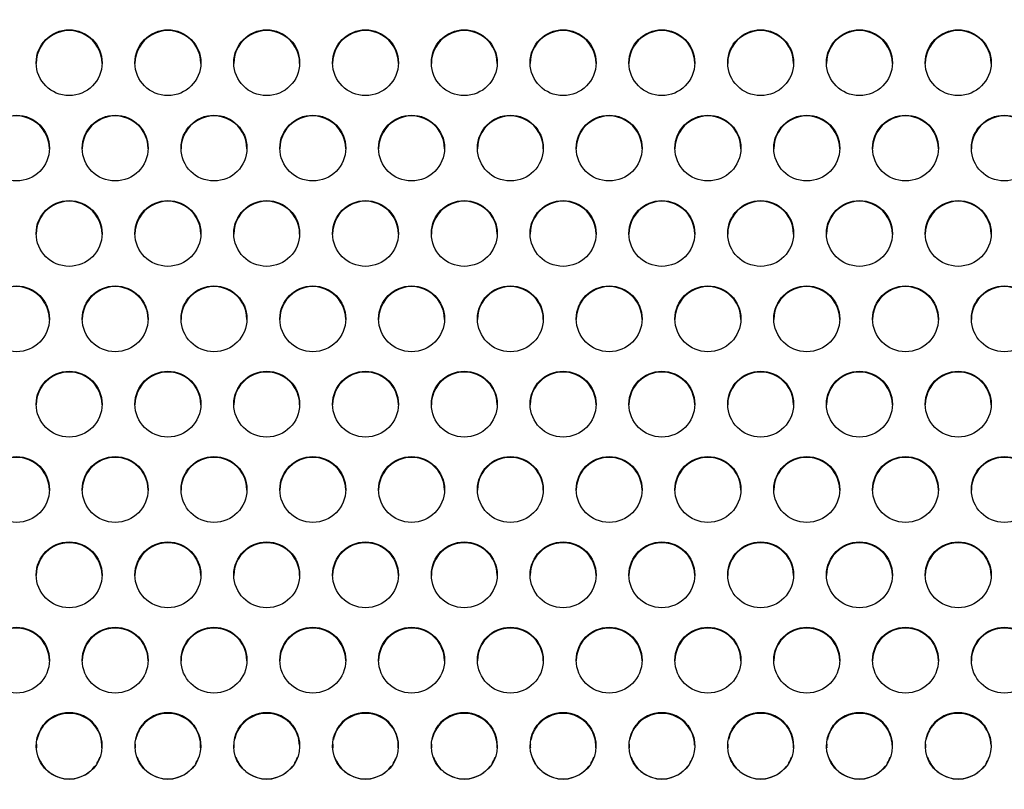
# Model space of a CAD drawing. Units: millimetres. Extents: x 0 to 349, y 0 to 204.
# Drawn here: x 114 to 122, y 44 to 50 of the extents above; entities that cross this region are included whole.
import ezdxf
from ezdxf import colors
from ezdxf.entities.mleader import LeaderData, LeaderLine
from ezdxf.math import Vec2, Vec3

# ---------------------------------------------------------------- set-up
doc = ezdxf.new("R2010")
doc.units = ezdxf.units.MM
doc.layers.add('C-8-CHAPA', color=7, linetype='Continuous')
doc.layers.add('Predeterminado', color=7, linetype='Continuous')

# ---------------------------------------------------------------- blocks, each defined once
blk = doc.blocks.new('_DOT')
at = {"color": 0}
blk.add_line((0, 0), (-1, 0), dxfattribs=at)
at = {"color": 0, "const_width": 0.333}
blk.add_lwpolyline([(-0.1665, 0, 1), (0.1665, 0, 1)], format="xyb", close=True, dxfattribs=at)
blk = doc.blocks.new('SE1')
at = {"layer": 'C-8-CHAPA', "color": 7, "linetype": 'Continuous'}
for p, q in [((114.2601, 44.2921), (114.2601, 44.2985)), ((114.691, 44.2921), (114.691, 44.2985)), ((115.0847, 44.2921), (115.0847, 44.2985)), ((115.5156, 44.2921), (115.5156, 44.2985)), ((115.9093, 44.2921), (115.9093, 44.2985)), ((116.3401, 44.2921), (116.3401, 44.2985)), ((116.7339, 44.2921), (116.7339, 44.2985)), ((117.1647, 44.2921), (117.1647, 44.2985)), ((117.5585, 44.2921), (117.5585, 44.2985)), ((117.9893, 44.2921), (117.9893, 44.2985)), ((118.383, 44.2921), (118.383, 44.2985)), ((118.8139, 44.2921), (118.8139, 44.2985)), ((119.2076, 44.2921), (119.2076, 44.2985)), ((119.6385, 44.2921), (119.6385, 44.2985)), ((120.0322, 44.2921), (120.0322, 44.2985)), ((120.463, 44.2921), (120.463, 44.2985)), ((120.8568, 44.2921), (120.8568, 44.2985)), ((121.2876, 44.2921), (121.2876, 44.2985)), ((121.6814, 44.2921), (121.6814, 44.2985)), ((122.1122, 44.2921), (122.1122, 44.2985))]:
    blk.add_line(p, q, dxfattribs=at)
for centre, start, end in [((114.4756, 44.1233), 141.92438, 168.09369), ((114.4756, 44.1233), 357.05601, 38.07562), ((115.3001, 44.1233), 141.92438, 168.09369), ((115.3001, 44.1233), 357.05601, 38.07562), ((116.1247, 44.1233), 141.92438, 168.09369), ((116.1247, 44.1233), 1.41081, 38.07562), ((116.9493, 44.1233), 141.92438, 168.09369), ((116.9493, 44.1233), 357.05601, 38.07562), ((117.7739, 44.1233), 141.92438, 168.09369), ((117.7739, 44.1233), 357.05601, 38.07562), ((118.5985, 44.1233), 141.92438, 168.09369), ((118.5985, 44.1233), 357.05601, 38.07562), ((119.423, 44.1233), 141.92438, 168.09369), ((119.423, 44.1233), 1.41081, 38.07562), ((120.2476, 44.1233), 141.92438, 168.09369), ((120.2476, 44.1233), 357.05601, 38.07562), ((121.0722, 44.1233), 141.92438, 168.09369), ((121.0722, 44.1233), 1.41081, 38.07562), ((121.8968, 44.1233), 141.92438, 168.09369), ((121.8968, 44.1233), 1.41081, 38.07562), ((114.4756, 44.1233), 176.55261, 183.04558), ((115.3001, 44.1233), 176.55261, 183.04558), ((116.1247, 44.1233), 176.55261, 183.04558), ((116.9493, 44.1233), 176.55261, 183.04558), ((117.7739, 44.1233), 176.55261, 183.04558), ((118.5985, 44.1233), 176.55261, 183.04558), ((119.423, 44.1233), 176.55261, 183.04558), ((120.2476, 44.1233), 176.55261, 183.04558), ((121.0722, 44.1233), 176.55261, 183.04558), ((121.8968, 44.1233), 176.55261, 183.04558), ((114.4756, 44.1233), 199.82951, 322.00189), ((114.4756, 44.1233), 328.09976, 340.24924), ((115.3001, 44.1233), 199.82951, 322.00189), ((115.3001, 44.1233), 328.09976, 340.24924), ((116.1247, 44.1233), 199.82951, 322.00189), ((116.1247, 44.1233), 328.09976, 340.24924), ((116.9493, 44.1233), 199.82951, 322.00189), ((116.9493, 44.1233), 328.09976, 340.24924), ((117.7739, 44.1233), 199.82951, 322.00189), ((117.7739, 44.1233), 328.09976, 340.24924), ((118.5985, 44.1233), 199.82951, 322.00189), ((118.5985, 44.1233), 328.09976, 340.24924), ((119.423, 44.1233), 199.82951, 322.00189), ((119.423, 44.1233), 328.09976, 340.24924), ((120.2476, 44.1233), 199.82951, 322.00189), ((120.2476, 44.1233), 328.09976, 340.24924), ((121.0722, 44.1233), 199.82951, 322.00189), ((121.0722, 44.1233), 328.09976, 340.24924), ((121.8968, 44.1233), 199.82951, 322.00189), ((121.8968, 44.1233), 328.09976, 340.24924)]:
    blk.add_arc(centre, 0.2736, start, end, dxfattribs=at)
for centre, major_axis, start_param, end_param in [((114.4756, 49.8197), (0.275, 0), 0, 3.141593), ((115.3001, 49.8197), (0.275, 0), 0, 3.141593), ((116.1247, 49.8197), (0.275, 0), 0, 3.141593), ((116.9493, 49.8197), (0.275, 0), 0, 3.141593), ((117.7739, 49.8197), (0.275, 0), 0, 3.141593), ((118.5985, 49.8197), (0.275, 0), 0, 3.141593), ((119.423, 49.8197), (0.275, 0), 0, 3.141593), ((120.2476, 49.8197), (0.275, 0), 0, 3.141593), ((121.0722, 49.8197), (0.275, 0), 0, 3.141593), ((121.8968, 49.8197), (0.275, 0), 0, 3.141593), ((115.6847, 49.1075), (0.275, 0), 0, 3.141593), ((116.5093, 49.1075), (0.275, 0), 0, 3.141593), ((117.3339, 49.1075), (0.275, 0), 0, 3.141593), ((114.0356, 49.1075), (0.275, 0), 0, 3.141593), ((114.8601, 49.1075), (0.275, 0), 0, 3.141593), ((118.1585, 49.1075), (0.275, 0), 0, 3.141593), ((118.983, 49.1075), (0.275, 0), 0, 3.141593), ((119.8076, 49.1075), (0.275, 0), 0, 3.141593), ((120.6322, 49.1075), (0.275, 0), 0, 3.141593), ((121.4568, 49.1075), (0.275, 0), 0, 3.141593), ((122.2814, 49.1075), (0.275, 0), 0, 3.141593), ((114.4756, 48.3952), (0.275, 0), 0, 3.141593), ((115.3001, 48.3952), (0.275, 0), 0, 3.141593), ((116.1247, 48.3952), (0.275, 0), 0, 3.141593), ((116.9493, 48.3952), (0.275, 0), 0, 3.141593), ((117.7739, 48.3952), (0.275, 0), 0, 3.141593), ((118.5985, 48.3952), (0.275, 0), 0, 3.141593), ((119.423, 48.3952), (0.275, 0), 0, 3.141593), ((120.2476, 48.3952), (0.275, 0), 0, 3.141593), ((121.0722, 48.3952), (0.275, 0), 0, 3.141593), ((121.8968, 48.3952), (0.275, 0), 0, 3.141593), ((114.0356, 47.6829), (0.275, 0), 0, 3.141593), ((114.8601, 47.6829), (0.275, 0), 0, 3.141593), ((115.6847, 47.6829), (0.275, 0), 0, 3.141593), ((116.5093, 47.6829), (0.275, 0), 0, 3.141593), ((117.3339, 47.6829), (0.275, 0), 0, 3.141593), ((118.1585, 47.6829), (0.275, 0), 0, 3.141593), ((118.983, 47.6829), (0.275, 0), 0, 3.141593), ((119.8076, 47.6829), (0.275, 0), 0, 3.141593), ((120.6322, 47.6829), (0.275, 0), 0, 3.141593), ((121.4568, 47.6829), (0.275, 0), 0, 3.141593), ((122.2814, 47.6829), (0.275, 0), 0, 3.141593), ((114.4756, 46.9706), (0.275, 0), 0, 3.141593), ((115.3001, 46.9706), (0.275, 0), 0, 3.141593), ((116.1247, 46.9706), (0.275, 0), 0, 3.141593), ((116.9493, 46.9706), (0.275, 0), 0, 3.141593), ((117.7739, 46.9706), (0.275, 0), 0, 3.141593), ((118.5985, 46.9706), (0.275, 0), 0, 3.141593), ((119.423, 46.9706), (0.275, 0), 0, 3.141593), ((120.2476, 46.9706), (0.275, 0), 0, 3.141593), ((121.0722, 46.9706), (0.275, 0), 0, 3.141593), ((121.8968, 46.9706), (0.275, 0), 0, 3.141593), ((114.0356, 46.2583), (0.275, 0), 0, 3.141593), ((114.8601, 46.2583), (0.275, 0), 0, 3.141593), ((115.6847, 46.2583), (0.275, 0), 0, 3.141593), ((116.5093, 46.2583), (0.275, 0), 0, 3.141593), ((117.3339, 46.2583), (0.275, 0), 0, 3.141593), ((118.1585, 46.2583), (0.275, 0), 0, 3.141593), ((118.983, 46.2583), (0.275, 0), 0, 3.141593), ((119.8076, 46.2583), (0.275, 0), 0, 3.141593), ((120.6322, 46.2583), (0.275, 0), 0, 3.141593), ((121.4568, 46.2583), (0.275, 0), 0, 3.141593), ((122.2814, 46.2583), (0.275, 0), 0, 3.141593), ((114.4756, 45.546), (0.275, 0), 0, 3.141593), ((115.3001, 45.546), (0.275, 0), 0, 3.141593), ((116.1247, 45.546), (0.275, 0), 0, 3.141593), ((116.9493, 45.546), (0.275, 0), 0, 3.141593), ((117.7739, 45.546), (0.275, 0), 0, 3.141593), ((118.5985, 45.546), (0.275, 0), 0, 3.141593), ((119.423, 45.546), (0.275, 0), 0, 3.141593), ((120.2476, 45.546), (0.275, 0), 0, 3.141593), ((121.0722, 45.546), (0.275, 0), 0, 3.141593), ((121.8968, 45.546), (0.275, 0), 0, 3.141593), ((115.6847, 44.8337), (0.275, 0), 0, 3.141593), ((116.5093, 44.8337), (0.275, 0), 0, 3.141593), ((117.3339, 44.8337), (0.275, 0), 0, 3.141593), ((114.0356, 44.8337), (0.275, 0), 0, 3.141593), ((114.8601, 44.8337), (0.275, 0), 0, 3.141593), ((118.1585, 44.8337), (0.275, 0), 0, 3.141593), ((118.983, 44.8337), (0.275, 0), 0, 3.141593), ((119.8076, 44.8337), (0.275, 0), 0, 3.141593), ((120.6322, 44.8337), (0.275, 0), 0, 3.141593), ((121.4568, 44.8337), (0.275, 0), 0, 3.141593), ((122.2814, 44.8337), (0.275, 0), 0, 3.141593), ((114.4756, 44.1279), (-0.275, 0), 3.812402, 5.612376), ((114.4756, 44.1214), (0.275, 0), 0.670809, 2.470784), ((115.3001, 44.1279), (-0.275, 0), 3.812402, 5.612376), ((115.3001, 44.1214), (0.275, 0), 0.670809, 2.470784), ((116.1247, 44.1279), (-0.275, 0), 3.812402, 5.612376), ((116.1247, 44.1214), (0.275, 0), 0.670809, 2.470784), ((116.9493, 44.1279), (-0.275, 0), 3.812402, 5.612376), ((116.9493, 44.1214), (0.275, 0), 0.670809, 2.470784), ((117.7739, 44.1279), (-0.275, 0), 3.812402, 5.612376), ((117.7739, 44.1214), (0.275, 0), 0.670809, 2.470784), ((118.5985, 44.1279), (-0.275, 0), 3.812402, 5.612376), ((118.5985, 44.1214), (0.275, 0), 0.670809, 2.470784), ((119.423, 44.1279), (-0.275, 0), 3.812402, 5.612376), ((119.423, 44.1214), (0.275, 0), 0.670809, 2.470784), ((120.2476, 44.1279), (-0.275, 0), 3.812402, 5.612376), ((120.2476, 44.1214), (0.275, 0), 0.670809, 2.470784), ((121.0722, 44.1279), (-0.275, 0), 3.812402, 5.612376), ((121.0722, 44.1214), (0.275, 0), 0.670809, 2.470784), ((121.8968, 44.1279), (-0.275, 0), 3.812402, 5.612376), ((121.8968, 44.1214), (0.275, 0), 0.670809, 2.470784)]:
    blk.add_ellipse(centre, major_axis=major_axis, ratio=0.998281, start_param=start_param, end_param=end_param, dxfattribs=at)
for centre in [(114.4756, 49.8262), (115.3001, 49.8262), (116.1247, 49.8262), (116.9493, 49.8262), (117.7739, 49.8262), (118.5985, 49.8262), (119.423, 49.8262), (120.2476, 49.8262), (121.0722, 49.8262), (121.8968, 49.8262), (114.0356, 49.1139), (114.8601, 49.1139), (115.6847, 49.1139), (116.5093, 49.1139), (117.3339, 49.1139), (118.1585, 49.1139), (118.983, 49.1139), (119.8076, 49.1139), (120.6322, 49.1139), (121.4568, 49.1139), (122.2814, 49.1139), (114.4756, 48.4016), (115.3001, 48.4016), (116.1247, 48.4016), (116.9493, 48.4016), (117.7739, 48.4016), (118.5985, 48.4016), (119.423, 48.4016), (120.2476, 48.4016), (121.0722, 48.4016), (121.8968, 48.4016), (114.0356, 47.6893), (114.8601, 47.6893), (115.6847, 47.6893), (116.5093, 47.6893), (117.3339, 47.6893), (118.1585, 47.6893), (118.983, 47.6893), (119.8076, 47.6893), (120.6322, 47.6893), (121.4568, 47.6893), (122.2814, 47.6893), (114.4756, 46.977), (115.3001, 46.977), (116.1247, 46.977), (116.9493, 46.977), (117.7739, 46.977), (118.5985, 46.977), (119.423, 46.977), (120.2476, 46.977), (121.0722, 46.977), (121.8968, 46.977), (114.0356, 46.2647), (114.8601, 46.2647), (115.6847, 46.2647), (116.5093, 46.2647), (117.3339, 46.2647), (118.1585, 46.2647), (118.983, 46.2647), (119.8076, 46.2647), (120.6322, 46.2647), (121.4568, 46.2647), (122.2814, 46.2647), (114.4756, 45.5525), (115.3001, 45.5525), (116.1247, 45.5525), (116.9493, 45.5525), (117.7739, 45.5525), (118.5985, 45.5525), (119.423, 45.5525), (120.2476, 45.5525), (121.0722, 45.5525), (121.8968, 45.5525), (114.0356, 44.8402), (114.8601, 44.8402), (115.6847, 44.8402), (116.5093, 44.8402), (117.3339, 44.8402), (118.1585, 44.8402), (118.983, 44.8402), (119.8076, 44.8402), (120.6322, 44.8402), (121.4568, 44.8402), (122.2814, 44.8402)]:
    blk.add_ellipse(centre, major_axis=(0.275, 0), ratio=0.998281, dxfattribs=at)
for points in [[(114.691, 44.2985), (114.7553, 44.2163), (114.7675, 44.0981), (114.68, 43.9115), (114.5787, 43.8459), (114.4245, 43.8457), (114.3725, 43.8621), (114.2857, 43.9179), (114.2497, 43.9572), (114.183, 44.099), (114.1958, 44.2163), (114.2601, 44.2985)], [(115.5156, 44.2985), (115.5799, 44.2163), (115.5921, 44.0981), (115.5046, 43.9115), (115.4033, 43.8459), (115.2491, 43.8457), (115.1971, 43.8621), (115.1102, 43.9179), (115.0743, 43.9572), (115.0076, 44.099), (115.0203, 44.2163), (115.0847, 44.2985)], [(116.3401, 44.2985), (116.4045, 44.2163), (116.4167, 44.0981), (116.3292, 43.9115), (116.2279, 43.8459), (116.0737, 43.8457), (116.0217, 43.8621), (115.9348, 43.9179), (115.8989, 43.9572), (115.8322, 44.099), (115.8449, 44.2163), (115.9093, 44.2985)], [(117.1647, 44.2985), (117.2291, 44.2163), (117.2413, 44.0981), (117.1538, 43.9115), (117.0525, 43.8459), (116.8983, 43.8457), (116.8463, 43.8621), (116.7594, 43.9179), (116.7235, 43.9572), (116.6567, 44.099), (116.6695, 44.2163), (116.7339, 44.2985)], [(117.9893, 44.2985), (118.0537, 44.2163), (118.0658, 44.0981), (117.9784, 43.9115), (117.8771, 43.8459), (117.7228, 43.8457), (117.6708, 43.8621), (117.584, 43.9179), (117.548, 43.9572), (117.4813, 44.099), (117.4941, 44.2163), (117.5585, 44.2985)], [(118.8139, 44.2985), (118.8782, 44.2163), (118.8904, 44.0981), (118.8029, 43.9115), (118.7017, 43.8459), (118.5474, 43.8457), (118.4954, 43.8621), (118.4086, 43.9179), (118.3726, 43.9572), (118.3059, 44.099), (118.3187, 44.2163), (118.383, 44.2985)], [(119.6385, 44.2985), (119.7028, 44.2163), (119.715, 44.0981), (119.6275, 43.9115), (119.5262, 43.8459), (119.372, 43.8457), (119.32, 43.8621), (119.2331, 43.9179), (119.1972, 43.9572), (119.1305, 44.099), (119.1432, 44.2163), (119.2076, 44.2985)], [(120.463, 44.2985), (120.5274, 44.2163), (120.5396, 44.0981), (120.4521, 43.9115), (120.3508, 43.8459), (120.1966, 43.8457), (120.1446, 43.8621), (120.0577, 43.9179), (120.0218, 43.9572), (119.9551, 44.099), (119.9678, 44.2163), (120.0322, 44.2985)], [(121.2876, 44.2985), (121.352, 44.2163), (121.3642, 44.0981), (121.2767, 43.9115), (121.1754, 43.8459), (121.0212, 43.8457), (120.9692, 43.8621), (120.8823, 43.9179), (120.8464, 43.9572), (120.7796, 44.099), (120.7924, 44.2163), (120.8568, 44.2985)], [(122.1122, 44.2985), (122.1766, 44.2163), (122.1887, 44.0981), (122.1013, 43.9115), (122, 43.8459), (121.8457, 43.8457), (121.7937, 43.8621), (121.7069, 43.9179), (121.6709, 43.9572), (121.6042, 44.099), (121.617, 44.2163), (121.6814, 44.2985)]]:
    blk.add_open_spline(points, degree=3, knots=[0, 0, 0, 0, 0.25, 0.25, 0.5, 0.5, 0.625, 0.625, 0.75, 0.75, 1, 1, 1, 1], dxfattribs=at)

msp = doc.modelspace()

# ---------------------------------------------------------------- block references
at = {"layer": 'Predeterminado'}
msp.add_blockref('SE1', (0, 0), dxfattribs=at)

# ---------------------------------------------------------------- leaders
at = {"layer": 'Predeterminado', "color": 7, "linetype": 'Continuous'}
ml = msp.add_multileader_mtext('Standard', dxfattribs=at)
ml.set_content('{\\pxsm0.9;\\fArial TUR|b0||i0||c0|p34;\\W1.;Banco de chapa perforada de acero galvanizado de 2 metros, pintado epoxi al horno en color plata.\\P}', color=256)
ml.set_leader_properties()
ml.set_arrow_properties(name='DOT')
ml.build(insert=Vec2(0, 0))
ml.multileader.update_dxf_attribs({"leader_type": 0, "dogleg_length": 0, "arrow_head_size": 2.5})
ctx = ml.context
ctx.base_point, ctx.char_height, ctx.arrow_head_size, ctx.landing_gap_size = Vec3(6.63944, 191.89733), 2.5, 2.5, 0.875
notes = []
notes.append((ctx, [(0, (0, 0, 0), (0, 0), (1, 0), 1, [])]))
ctx.mtext.insert = Vec3(8.63944, 193.51358)
ml = msp.add_multileader_mtext('Standard', dxfattribs=at)
ml.set_content('{\\pxsm0.9;\\fArial|b0||i0||c0|p34;\\W1.;Las medidas son reales.\\P( Cambiadas a reales)\\P        17-12-2020\\P}', color=256)
ml.set_leader_properties()
ml.set_arrow_properties(name='DOT')
ml.build(insert=Vec2(0, 0))
ml.multileader.update_dxf_attribs({"leader_type": 0, "dogleg_length": 0, "arrow_head_size": 3.125})
ctx = ml.context
ctx.base_point, ctx.char_height, ctx.arrow_head_size, ctx.landing_gap_size = Vec3(300.10658, 179.04268), 3.125, 3.125, 1.09375
notes.append((ctx, [(0, (0, 0, 0), (0, 0), (1, 0), 1, [])]))
ctx.mtext.insert = Vec3(302.10658, 180.63175)
for ctx, leaders in notes:
    for number, flags, end, landing, length, lines in leaders:
        leader = LeaderData()
        leader.index, (leader.has_last_leader_line, leader.has_dogleg_vector, leader.attachment_direction) = number, flags
        leader.last_leader_point, leader.dogleg_vector, leader.dogleg_length = Vec3(end), Vec3(landing), length
        for number, points, colour, breaks in lines:
            line = LeaderLine()
            line.index, line.vertices, line.color, line.breaks = number, Vec3.list(points), colors.encode_raw_color(colour), breaks
            leader.lines.append(line)
        ctx.leaders.append(leader)

doc.saveas('drawing.dxf')
